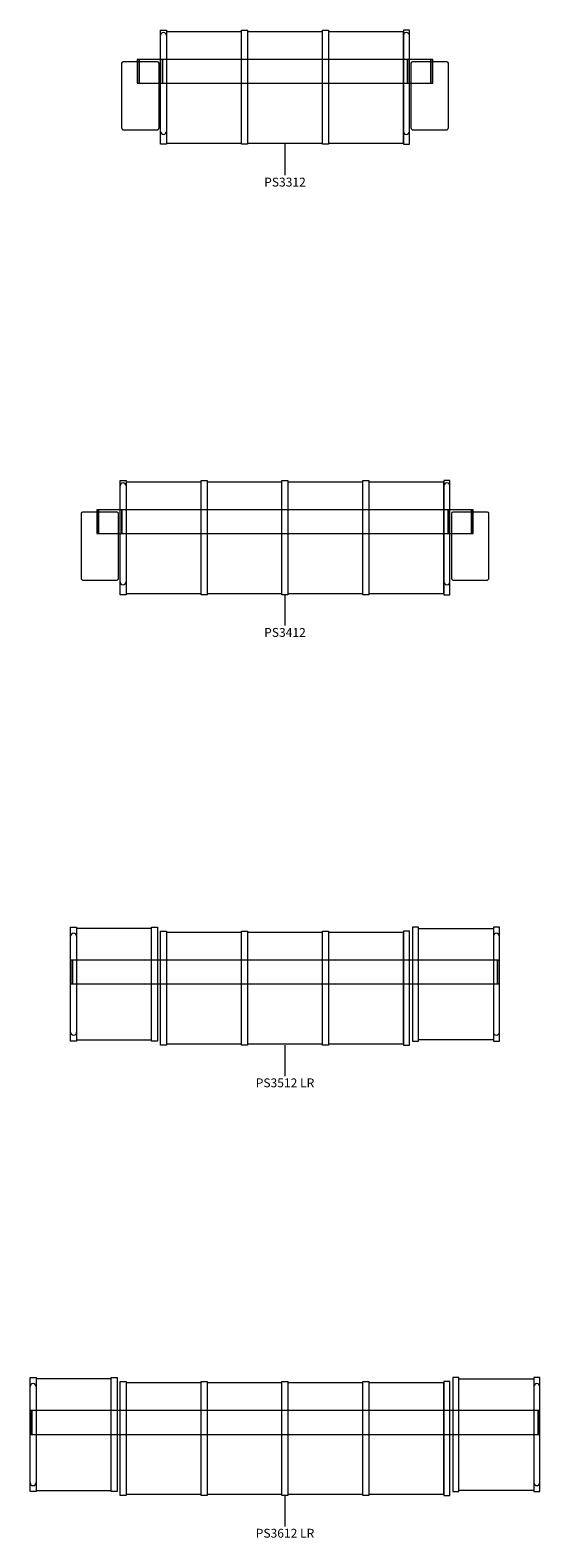
# Model space of a CAD drawing. Units: millimetres. Extents: x 28070 to 61410, y -984 to 10523.
# Drawn here: x 58010 to 61410, y -984 to 9058 of the extents above; entities that cross this region are included whole.
import ezdxf

# ---------------------------------------------------------------- set-up
doc = ezdxf.new("R2010")
doc.units = ezdxf.units.MM
doc.layers.add('Mobiliario', color=5, linetype='Continuous', lineweight=18)
doc.layers.add('Texto', color=7, linetype='Continuous', lineweight=9)
doc.styles.add('Arial_2', font='arial.ttf', dxfattribs={"height": 59.011976})

# ---------------------------------------------------------------- blocks, each defined once
blk = doc.blocks.new('01-Passport_Madera - PS3312-375410-Nivel 1')
at = {"layer": 'Mobiliario'}
for p, q in [((-830, -380), (-830, 380)), ((-830, 380), (-790, 380)), ((-830, -294), (-830, 345)), ((-790, 380), (-790, -380)), ((-290, 370), (-790, 370)), ((-790, 370), (-790, -372)), ((-790, 345), (-790, -294)), ((-290, -380), (-290, 380)), ((-290, 380), (-250, 380)), ((-290, -372), (-290, 370)), ((-250, 380), (-250, -380)), ((250, 370), (-250, 370)), ((-250, 370), (-250, -372)), ((250, -380), (250, 380)), ((250, 380), (290, 380)), ((250, -372), (250, 370)), ((290, 380), (290, -380)), ((790, 370), (290, 370)), ((290, 370), (290, -372)), ((790, 380), (790, -380)), ((830, 380), (790, 380)), ((790, -372), (790, 370)), ((790, 345), (790, -294)), ((830, -380), (830, 380)), ((830, -294), (830, 345)), ((-1090, 160), (-1090, -269)), ((-850, 170), (-1080, 170)), ((-973, 186), (-985, 186)), ((-985, 186), (-985, 27)), ((-973, 27), (-973, 186)), ((-818, 186), (-973, 186)), ((-973, 186), (-973, 27)), ((-840, -269), (-840, 160)), ((-818, 27), (-818, 186)), ((818, 186), (-818, 186)), ((-818, 186), (-818, 27)), ((973, 186), (818, 186)), ((818, 186), (818, 27)), ((818, 27), (818, 186)), ((840, 160), (840, -269)), ((1080, 170), (850, 170)), ((985, 186), (973, 186)), ((973, 186), (973, 27)), ((973, 27), (973, 186)), ((985, 27), (985, 186)), ((1090, -269), (1090, 160)), ((-985, 27), (-973, 27)), ((-973, 27), (-818, 27)), ((-818, 27), (818, 27)), ((818, 27), (973, 27)), ((973, 27), (985, 27)), ((-1075, -284), (-855, -284)), ((855, -284), (1075, -284)), ((-790, -380), (-830, -380)), ((-790, -372), (-290, -372)), ((-250, -380), (-290, -380)), ((-250, -372), (250, -372)), ((290, -380), (250, -380)), ((290, -372), (790, -372)), ((790, -380), (830, -380))]:
    blk.add_line(p, q, dxfattribs=at)
for centre, radius, start, end in [((-810, 345), 20, 0, 180), ((810, 345), 20, 0, 180), ((-1080, 160), 10, 90, 180), ((-850, 160), 10, 360, 90), ((850, 160), 10, 90, 180), ((1080, 160), 10, 360, 90), ((-1075, -269), 15, 180, 270), ((-855, -269), 15, 270, 0), ((-810, -294), 20, 180, 0), ((810, -294), 20, 180, 360), ((855, -269), 15, 180, 270), ((1075, -269), 15, 270, 0)]:
    blk.add_arc(centre, radius, start, end, dxfattribs=at)
blk = doc.blocks.new('01-Passport_Madera - PS3412-375478-Nivel 1')
at = {"layer": 'Mobiliario'}
for p, q in [((-1100, -380), (-1100, 380)), ((-1100, 380), (-1060, 380)), ((-1100, -294), (-1100, 345)), ((-1060, 380), (-1060, -380)), ((-560, 370), (-1060, 370)), ((-1060, 370), (-1060, -372)), ((-1060, 345), (-1060, -294)), ((-560, -380), (-560, 380)), ((-560, 380), (-520, 380)), ((-560, -372), (-560, 370)), ((-520, 380), (-520, -380)), ((-20, 370), (-520, 370)), ((-520, 370), (-520, -372)), ((-20, -380), (-20, 380)), ((-20, 380), (20, 380)), ((-20, -372), (-20, 370)), ((20, 380), (20, -380)), ((520, 370), (20, 370)), ((20, 370), (20, -372)), ((520, -380), (520, 380)), ((520, 380), (560, 380)), ((520, -372), (520, 370)), ((560, 380), (560, -380)), ((1060, 370), (560, 370)), ((560, 370), (560, -372)), ((1060, 380), (1060, -380)), ((1100, 380), (1060, 380)), ((1060, -372), (1060, 370)), ((1060, 345), (1060, -294)), ((1100, -380), (1100, 380)), ((1100, -294), (1100, 345)), ((-1360, 160), (-1360, -269)), ((-1120, 170), (-1350, 170)), ((-1243, 186), (-1255, 186)), ((-1255, 186), (-1255, 27)), ((-1243, 27), (-1243, 186)), ((-1088, 186), (-1243, 186)), ((-1243, 186), (-1243, 27)), ((-1110, -269), (-1110, 160)), ((-1088, 27), (-1088, 186)), ((1088, 186), (-1088, 186)), ((-1088, 186), (-1088, 27)), ((1243, 186), (1088, 186)), ((1088, 186), (1088, 27)), ((1088, 27), (1088, 186)), ((1110, 160), (1110, -269)), ((1350, 170), (1120, 170)), ((1255, 186), (1243, 186)), ((1243, 186), (1243, 27)), ((1243, 27), (1243, 186)), ((1255, 27), (1255, 186)), ((1360, -269), (1360, 160)), ((-1255, 27), (-1243, 27)), ((-1243, 27), (-1088, 27)), ((-1088, 27), (1088, 27)), ((1088, 27), (1243, 27)), ((1243, 27), (1255, 27)), ((-1345, -284), (-1125, -284)), ((1125, -284), (1345, -284)), ((-1060, -380), (-1100, -380)), ((-1060, -372), (-560, -372)), ((-520, -380), (-560, -380)), ((-520, -372), (-20, -372)), ((20, -380), (-20, -380)), ((20, -372), (520, -372)), ((560, -380), (520, -380)), ((560, -372), (1060, -372)), ((1060, -380), (1100, -380))]:
    blk.add_line(p, q, dxfattribs=at)
for centre, radius, start, end in [((-1080, 345), 20, 0, 180), ((1080, 345), 20, 0, 180), ((-1350, 160), 10, 90, 180), ((-1120, 160), 10, 360, 90), ((1120, 160), 10, 90, 180), ((1350, 160), 10, 360, 90), ((-1345, -269), 15, 180, 270), ((-1125, -269), 15, 270, 0), ((-1080, -294), 20, 180, 360), ((1080, -294), 20, 180, 360), ((1125, -269), 15, 180, 270), ((1345, -269), 15, 270, 0)]:
    blk.add_arc(centre, radius, start, end, dxfattribs=at)
blk = doc.blocks.new('01-Passport_Madera - PS3512 LR-142233-Nivel 1')
at = {"layer": 'Mobiliario'}
for p, q in [((-1430, -354), (-1430, 406)), ((-1430, 406), (-1390, 406)), ((-1390, 406), (-1390, -354)), ((-890, -354), (-890, 406)), ((-890, 406), (-850, 406)), ((-850, 406), (-850, -354)), ((850, 406), (850, -354)), ((890, 406), (850, 406)), ((890, -354), (890, 406)), ((1390, 406), (1390, -354)), ((1430, 406), (1390, 406)), ((1430, -354), (1430, 406)), ((-1430, -294), (-1430, 345)), ((-890, 396), (-1390, 396)), ((-1390, 396), (-1390, -346)), ((-1390, 345), (-1390, -294)), ((-890, -346), (-890, 396)), ((-830, -380), (-830, 380)), ((-830, 380), (-790, 380)), ((-790, 380), (-790, -380)), ((-290, 370), (-790, 370)), ((-790, 370), (-790, -372)), ((-290, -380), (-290, 380)), ((-290, 380), (-250, 380)), ((-290, -372), (-290, 370)), ((-250, 380), (-250, -380)), ((250, 370), (-250, 370)), ((-250, 370), (-250, -372)), ((250, -380), (250, 380)), ((250, 380), (290, 380)), ((250, -372), (250, 370)), ((290, 380), (290, -380)), ((790, 370), (290, 370)), ((290, 370), (290, -372)), ((790, 380), (790, -380)), ((830, 380), (790, 380)), ((790, -372), (790, 370)), ((830, -380), (830, 380)), ((890, -346), (890, 396)), ((890, 396), (1390, 396)), ((1390, 396), (1390, -346)), ((1390, 345), (1390, -294)), ((1430, -294), (1430, 345)), ((-1418, 186), (-1430, 186)), ((-1430, 186), (-1430, 27)), ((-1418, 27), (-1418, 186)), ((1418, 186), (-1418, 186)), ((-1418, 186), (-1418, 27)), ((1430, 186), (1418, 186)), ((1418, 186), (1418, 27)), ((1418, 27), (1418, 186)), ((1430, 27), (1430, 186)), ((-1430, 27), (-1418, 27)), ((-1418, 27), (1418, 27)), ((1418, 27), (1430, 27)), ((-1390, -354), (-1430, -354)), ((-1390, -346), (-890, -346)), ((-850, -354), (-890, -354)), ((-790, -380), (-830, -380)), ((-790, -372), (-290, -372)), ((-250, -380), (-290, -380)), ((-250, -372), (250, -372)), ((290, -380), (250, -380)), ((290, -372), (790, -372)), ((790, -380), (830, -380)), ((850, -354), (890, -354)), ((1390, -346), (890, -346)), ((1390, -354), (1430, -354))]:
    blk.add_line(p, q, dxfattribs=at)
for centre, start, end in [((-1410, 345), 0, 180), ((1410, 345), 0, 180), ((-1410, -294), 180, 0), ((1410, -294), 180, 360)]:
    blk.add_arc(centre, 20, start, end, dxfattribs=at)
blk = doc.blocks.new('01-Passport_Madera - PS3612 LR-142235-Nivel 1')
at = {"layer": 'Mobiliario'}
for p, q in [((-1700, -354), (-1700, 406)), ((-1700, 406), (-1660, 406)), ((-1660, 406), (-1660, -354)), ((-1160, -354), (-1160, 406)), ((-1160, 406), (-1120, 406)), ((-1120, 406), (-1120, -354)), ((1120, 406), (1120, -354)), ((1160, 406), (1120, 406)), ((1160, -354), (1160, 406)), ((1660, 406), (1660, -354)), ((1700, 406), (1660, 406)), ((1700, -354), (1700, 406)), ((-1700, -294), (-1700, 345)), ((-1160, 396), (-1660, 396)), ((-1660, 396), (-1660, -346)), ((-1660, 345), (-1660, -294)), ((-1160, -346), (-1160, 396)), ((-1100, -380), (-1100, 380)), ((-1100, 380), (-1060, 380)), ((-1060, 380), (-1060, -380)), ((-560, 370), (-1060, 370)), ((-1060, 370), (-1060, -372)), ((-560, -380), (-560, 380)), ((-560, 380), (-520, 380)), ((-560, -372), (-560, 370)), ((-520, 380), (-520, -380)), ((-20, 370), (-520, 370)), ((-520, 370), (-520, -372)), ((-20, -380), (-20, 380)), ((-20, 380), (20, 380)), ((-20, -372), (-20, 370)), ((20, 380), (20, -380)), ((520, 370), (20, 370)), ((20, 370), (20, -372)), ((520, -380), (520, 380)), ((520, 380), (560, 380)), ((520, -372), (520, 370)), ((560, 380), (560, -380)), ((1060, 370), (560, 370)), ((560, 370), (560, -372)), ((1060, 380), (1060, -380)), ((1100, 380), (1060, 380)), ((1060, -372), (1060, 370)), ((1100, -380), (1100, 380)), ((1160, -346), (1160, 396)), ((1160, 396), (1660, 396)), ((1660, 396), (1660, -346)), ((1660, 345), (1660, -294)), ((1700, -294), (1700, 345)), ((-1688, 186), (-1700, 186)), ((-1700, 186), (-1700, 27)), ((-1688, 27), (-1688, 186)), ((1688, 186), (-1688, 186)), ((-1688, 186), (-1688, 27)), ((1700, 186), (1688, 186)), ((1688, 186), (1688, 27)), ((1688, 27), (1688, 186)), ((1700, 27), (1700, 186)), ((-1700, 27), (-1688, 27)), ((-1688, 27), (1688, 27)), ((1688, 27), (1700, 27)), ((-1660, -354), (-1700, -354)), ((-1660, -346), (-1160, -346)), ((-1120, -354), (-1160, -354)), ((-1060, -380), (-1100, -380)), ((-1060, -372), (-560, -372)), ((-520, -380), (-560, -380)), ((-520, -372), (-20, -372)), ((20, -380), (-20, -380)), ((20, -372), (520, -372)), ((560, -380), (520, -380)), ((560, -372), (1060, -372)), ((1060, -380), (1100, -380)), ((1120, -354), (1160, -354)), ((1660, -346), (1160, -346)), ((1660, -354), (1700, -354))]:
    blk.add_line(p, q, dxfattribs=at)
for centre, start, end in [((-1680, 345), 0, 180), ((1680, 345), 0, 180), ((-1680, -294), 180, 360), ((1680, -294), 180, 360)]:
    blk.add_arc(centre, 20, start, end, dxfattribs=at)

msp = doc.modelspace()

# ---------------------------------------------------------------- linework, layer by layer
at = {"layer": 'Texto'}
for p, q in [((59710, 8298), (59710, 8092)), ((59710, 5298), (59710, 5092)), ((59710, 2298), (59710, 2092)), ((59710, -702), (59710, -908))]:
    msp.add_line(p, q, dxfattribs=at)

# ---------------------------------------------------------------- block references
at = {"layer": 'Mobiliario'}
for name, p in [('01-Passport_Madera - PS3312-375410-Nivel 1', (59710, 8678)), ('01-Passport_Madera - PS3412-375478-Nivel 1', (59710, 5678)), ('01-Passport_Madera - PS3512 LR-142233-Nivel 1', (59710, 2678)), ('01-Passport_Madera - PS3612 LR-142235-Nivel 1', (59710, -322))]:
    msp.add_blockref(name, p, dxfattribs=at)

# ---------------------------------------------------------------- texts
at = {"layer": 'Texto', "char_height": 59, "attachment_point": 2, "line_spacing_factor": 0.938532, "style": 'Arial_2'}
for s, insert, width in [('PS3312', (59710, 8076), 349.92), ('PS3412', (59710, 5076), 349.92), ('PS3512 LR', (59710, 2076), 502.56), ('PS3612 LR', (59710, -924), 502.56)]:
    msp.add_mtext(s, dxfattribs=dict(at, insert=insert, width=width))

doc.saveas('drawing.dxf')
